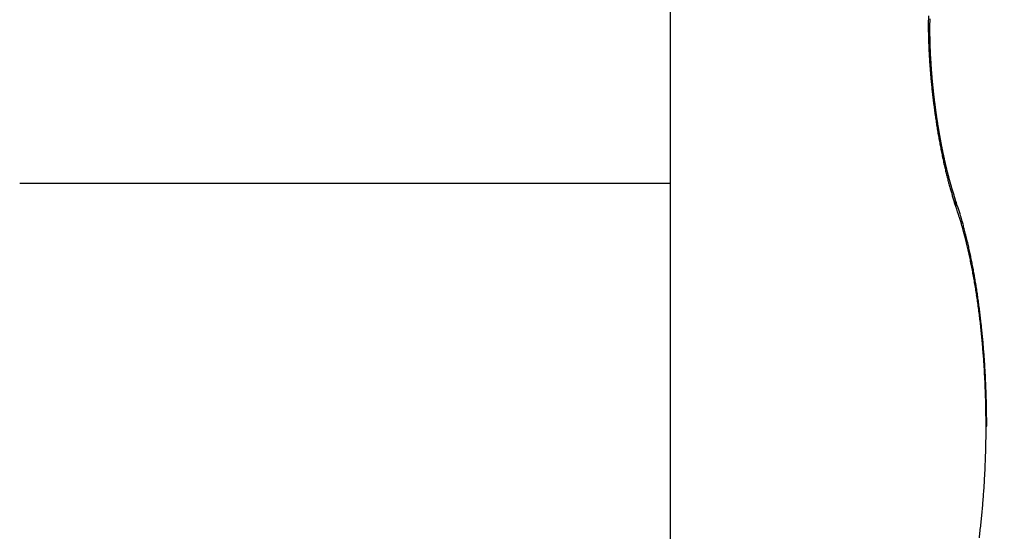
# Model space of a CAD drawing. Units: millimetres. Extents: x -3221 to 5220, y -2992 to 2395.
# Drawn here: x 5038 to 5041, y 2179 to 2180 of the extents above; entities that cross this region are included whole.
import ezdxf

# ---------------------------------------------------------------- set-up
doc = ezdxf.new("R2010")
doc.units = ezdxf.units.MM
doc.linetypes.add('AM_DIN_G_W050', pattern=[13.75, 9.75, -1.5, 1, -1.5])
for name, color, linetype in [('centerline-Mittellinie', 92, 'AM_DIN_G_W050'), ('dimension-Bemassung', 5, 'Continuous'), ('hatching-Schraffur', 5, 'Continuous'), ('outline-Körperkante', 7, 'Continuous')]:
    doc.layers.add(name, color=color, linetype=linetype)

# ---------------------------------------------------------------- blocks, each defined once
blk = doc.blocks.new('WD2201_SR_Laufwagen_hinten')
at = {"layer": 'outline-Körperkante'}
for p, q in [((18.5, 40.7202), (18.5, 35.5)), ((19.3071, 35.5973), (19.3063, 35.6011)), ((16.5698, 35.5), (18.5, 35.5)), ((18.5, 35.5), (18.5, 34.0001)), ((19.3471, 35.4311), (19.3432, 35.4421)), ((19.344, 35.4565), (19.3435, 35.4581)), ((19.344, 35.4565), (19.3443, 35.4557)), ((19.4385, 34.7795), (19.4385, 34.7987)), ((19.4367, 34.7794), (19.4386, 34.7794))]:
    blk.add_line(p, q, dxfattribs=at)
for centre, radius, start, end in [((20.5243, 35.9665), 1.259, 178.6279, 179.2742), ((20.2721, 35.9571), 1.0029, 178.274, 178.4123), ((20.5941, 35.9661), 1.3288, 179.2926, 179.9209), ((20.6736, 35.9671), 1.4083, 179.9661, 180.5723), ((18.7148, 35.8811), 0.5576, 7.2528, 8.9978), ((20.4708, 35.9517), 1.2016, 179.4943, 179.6174), ((20.4935, 35.9538), 1.2243, 179.7188, 179.8405), ((20.3959, 35.9535), 1.1267, 179.0299, 179.1586), ((20.4092, 35.9552), 1.1399, 179.257, 179.3842), ((20.4354, 35.9571), 1.1662, 179.4895, 179.6153), ((20.4534, 35.9544), 1.1842, 179.492, 179.6163), ((20.3569, 35.9545), 1.0877, 178.7884, 178.9201), ((20.37, 35.9562), 1.1008, 179.0183, 179.1484), ((20.3141, 35.9558), 1.0449, 178.5354, 178.6703), ((20.3314, 35.9573), 1.0621, 178.7737, 178.907), ((20.2975, 35.9543), 1.0283, 178.2951, 178.4317), ((20.76, 35.968), 1.4947, 180.5725, 181.1568), ((20.8568, 35.971), 1.5915, 181.1958, 181.7551), ((19.1818, 35.935), 0.0877, 3.4388, 10.8489), ((20.5111, 35.9559), 1.2418, 179.9398, 180.0602), ((20.5342, 35.9532), 1.2649, 179.9404, 180.0596), ((20.5518, 35.9555), 1.2826, 180.1581, 180.276), ((20.5749, 35.9529), 1.3057, 180.157, 180.2738), ((20.5971, 35.9552), 1.3279, 180.3698, 180.4854), ((20.6099, 35.9576), 1.3407, 180.5841, 180.6986), ((20.6316, 35.955), 1.3624, 180.5798, 180.6934), ((19.0786, 35.927), 0.1912, 2.5025, 3.9856), ((20.654, 35.9525), 1.3847, 180.5756, 180.6882), ((20.6702, 35.9601), 1.4011, 180.9934, 181.1051), ((19.3035, 35.9317), 0.0341, 173.9002, 177.8942), ((20.687, 35.9524), 1.4177, 180.781, 180.8917), ((19.9551, 35.9333), 0.6856, 180.0301, 180.3109), ((20.7026, 35.9603), 1.4335, 181.1949, 181.3049), ((18.8761, 35.914), 0.3937, 1.6849, 2.2747), ((20.9688, 35.9757), 1.7036, 181.7973, 182.3297), ((21.0679, 35.9803), 1.8028, 182.3471, 182.858), ((20.724, 35.9525), 1.4547, 180.9795, 181.0887), ((21.4372, 35.9804), 2.1683, 181.4491, 181.55), ((20.739, 35.9605), 1.4699, 181.3882, 181.4966), ((20.7545, 35.9579), 1.4853, 181.3834, 181.4911), ((19.91, 35.9356), 0.6405, 181.2406, 181.569), ((20.7688, 35.9554), 1.4996, 181.3786, 181.4856), ((20.7205, 35.9547), 1.4512, 181.4492, 181.5977), ((20.7837, 35.9582), 1.5145, 181.5776, 181.6839), ((20.8027, 35.961), 1.5335, 181.7686, 181.8744), ((21.6294, 35.9927), 2.3608, 181.9027, 181.9955), ((20.8168, 35.9584), 1.5476, 181.7625, 181.8677), ((20.9056, 35.9641), 1.6365, 181.8769, 182.0111), ((20.8242, 35.9613), 1.5551, 181.9643, 182.069), ((20.7707, 35.9556), 1.5014, 181.8709, 182.0171), ((20.8431, 35.9587), 1.5739, 181.9504, 182.0546), ((20.8551, 35.9616), 1.586, 182.1431, 182.2468), ((20.9064, 35.9646), 1.6373, 182.1638, 182.2986), ((20.8677, 35.959), 1.5985, 182.1357, 182.239), ((21.1579, 35.9855), 1.893, 182.8803, 183.3741), ((21.2353, 35.9901), 1.9705, 183.3756, 183.8551), ((20.9728, 35.9672), 1.7038, 182.2961, 182.4267), ((20.8734, 35.9619), 1.6043, 182.3345, 182.4374), ((20.9561, 35.9668), 1.6871, 182.4362, 182.5685), ((20.8908, 35.9648), 1.6218, 182.5154, 182.618), ((20.9615, 35.9673), 1.6924, 182.5765, 182.7086), ((20.8957, 35.9622), 1.6265, 182.5156, 182.6178), ((20.9122, 35.9651), 1.6432, 182.694, 182.7959), ((20.9914, 35.9641), 1.7222, 182.557, 182.6878), ((20.9161, 35.9624), 1.6469, 182.6941, 182.7958), ((21.0039, 35.9696), 1.735, 182.8483, 182.9783), ((20.9263, 35.9653), 1.6573, 182.88, 182.9814), ((20.9353, 35.9625), 1.6662, 182.8701, 182.9713), ((21.0203, 35.9704), 1.7514, 182.9785, 183.1079), ((20.95, 35.9657), 1.681, 183.0542, 183.1549), ((21.0365, 35.9715), 1.7676, 183.1156, 183.2441), ((20.9641, 35.9693), 1.6953, 183.2482, 183.3481), ((21.0606, 35.9684), 1.7915, 183.1001, 183.2276), ((20.9835, 35.9671), 1.7145, 183.2375, 183.3366), ((21.3079, 35.9963), 2.0434, 183.8909, 184.3587), ((21.3641, 35.9999), 2.0997, 184.3418, 184.8006), ((21.0792, 35.9742), 1.8104, 183.379, 183.5055), ((21.003, 35.9649), 1.7338, 183.2268, 183.3251), ((21.022, 35.9685), 1.7531, 183.4078, 183.5054), ((21.0919, 35.9756), 1.8231, 183.5225, 183.6481), ((21.0353, 35.9723), 1.7666, 183.5997, 183.6966), ((21.1136, 35.9723), 1.8446, 183.505, 183.6298), ((21.0481, 35.9701), 1.7792, 183.6001, 183.6962), ((21.0729, 35.9739), 1.8041, 183.7663, 183.8618), ((21.1303, 35.9783), 1.8617, 183.7805, 183.9045), ((21.0852, 35.9777), 1.8167, 183.9567, 184.0516), ((21.1467, 35.975), 1.8778, 183.7713, 183.8946), ((21.1036, 35.9756), 1.8349, 183.9438, 184.038), ((21.1624, 35.9811), 1.8939, 184.0445, 184.167), ((21.1154, 35.9734), 1.8466, 183.9441, 184.0377), ((21.1273, 35.9774), 1.8586, 184.1338, 184.2268), ((21.1778, 35.9778), 1.909, 184.0347, 184.1566), ((21.4084, 36.0058), 2.1443, 184.858, 185.3102), ((21.1509, 35.9813), 1.8825, 184.2946, 184.3871), ((21.1924, 35.9791), 1.9237, 184.1654, 184.2866), ((21.156, 35.9791), 1.8874, 184.3092, 184.4012), ((21.2068, 35.9852), 1.9385, 184.4352, 184.5559), ((21.1729, 35.9769), 1.9041, 184.2951, 184.3866), ((21.1899, 35.981), 1.9214, 184.4685, 184.5595), ((21.2204, 35.9818), 1.9518, 184.4245, 184.5447), ((21.2001, 35.9851), 1.9318, 184.656, 184.7465), ((21.2289, 35.9832), 1.9603, 184.5643, 184.684), ((21.2165, 35.9828), 1.9481, 184.6409, 184.7309), ((21.2413, 35.9845), 1.9729, 184.6925, 184.8116), ((21.2261, 35.9869), 1.9579, 184.8277, 184.9172), ((21.2355, 35.9847), 1.9672, 184.8279, 184.917), ((21.2535, 35.9858), 1.9851, 184.8199, 184.9387), ((21.2444, 35.9888), 1.9764, 185.0145, 185.1033), ((21.26, 35.9871), 1.9917, 184.9588, 185.0772), ((21.2597, 35.9865), 1.9914, 184.9983, 185.0866), ((21.4398, 36.0073), 2.1757, 185.2721, 185.7203), ((21.4555, 36.0104), 2.1916, 185.7612, 186.2076), ((21.271, 35.9883), 2.0028, 185.0851, 185.2032), ((21.2744, 35.9906), 2.0064, 185.1672, 185.2553), ((21.2759, 35.9883), 2.0077, 185.1843, 185.272), ((21.2763, 35.9847), 2.0077, 185.0853, 185.203), ((21.2901, 35.9925), 2.0222, 185.3526, 185.44), ((21.2861, 35.9907), 2.018, 185.3488, 185.4663), ((21.2979, 35.9901), 2.0298, 185.3528, 185.4398), ((21.2947, 35.9869), 2.0262, 185.3358, 185.4532), ((21.304, 35.9942), 2.0362, 185.5378, 185.6246), ((21.3153, 35.9915), 2.0472, 185.5199, 185.6065), ((21.2925, 35.9928), 2.0246, 185.6245, 185.7416), ((21.312, 35.9954), 2.0443, 185.7228, 185.8093), ((21.303, 35.9887), 2.0347, 185.5972, 185.7144), ((21.3203, 35.9924), 2.0522, 185.7042, 185.7906), ((21.2988, 35.9895), 2.0305, 185.7482, 185.8653), ((21.322, 35.9961), 2.0543, 185.8883, 185.9747), ((21.3233, 35.9931), 2.0553, 185.8884, 185.9747), ((21.4586, 36.01), 2.1947, 186.1872, 186.6338), ((21.4463, 36.0083), 2.1822, 186.6262, 187.0753), ((21.3031, 35.9901), 2.0349, 185.8712, 185.9883), ((21.3244, 35.9968), 2.0568, 186.0724, 186.1586), ((21.3024, 35.9907), 2.0342, 186.008, 186.1253), ((21.3315, 35.9937), 2.0635, 186.0527, 186.139), ((21.3003, 35.9912), 2.0322, 186.1447, 186.2622), ((21.3252, 35.9973), 2.0576, 186.2562, 186.3425), ((21.3315, 35.9941), 2.0636, 186.236, 186.3223), ((21.2981, 35.9917), 2.0301, 186.2814, 186.399), ((21.3245, 35.9909), 2.0562, 186.2562, 186.3425), ((21.2946, 35.9871), 2.0261, 186.2813, 186.3991), ((21.3234, 35.9943), 2.0555, 186.4399, 186.5263), ((21.2911, 35.9922), 2.0231, 186.5544, 186.6725), ((21.3288, 35.9977), 2.0613, 186.602, 186.6885), ((21.3203, 35.9944), 2.0525, 186.6234, 186.7099), ((21.291, 35.9874), 2.0225, 186.5385, 186.6568), ((21.325, 35.991), 2.0567, 186.6019, 186.6886), ((21.4174, 36.006), 2.1533, 187.1102, 187.5644), ((21.2812, 35.9875), 2.0128, 186.6906, 186.8093), ((21.3158, 35.9942), 2.0479, 186.8067, 186.8935), ((21.2749, 35.9873), 2.0065, 186.8269, 186.946), ((21.3131, 35.9973), 2.0456, 186.99, 187.0769), ((21.3097, 35.9938), 2.0419, 186.9899, 187.077), ((21.2638, 35.9872), 1.9955, 186.9799, 187.0994), ((21.3063, 35.9902), 2.038, 186.9898, 187.077), ((21.2609, 35.9868), 1.9926, 187.0991, 187.2191), ((21.3022, 35.9931), 2.0343, 187.1729, 187.2603), ((21.2485, 35.9817), 1.9797, 187.116, 187.2365), ((21.2915, 35.9895), 2.0232, 187.196, 187.2837), ((21.2932, 35.9923), 2.0253, 187.3557, 187.4435), ((21.2397, 35.9858), 1.9715, 187.3887, 187.5097), ((21.2818, 35.9885), 2.0135, 187.3794, 187.4675), ((21.226, 35.9804), 1.9571, 187.4063, 187.5279), ((21.2763, 35.9847), 2.0075, 187.3792, 187.4676), ((21.2153, 35.9795), 1.9465, 187.5426, 187.6649), ((21.3736, 35.999), 2.1089, 187.5324, 187.9949), ((21.3283, 35.9921), 2.0631, 187.9811, 188.4514), ((21.2707, 35.9873), 2.0023, 187.5626, 187.6512), ((21.258, 35.9898), 1.9901, 187.7708, 187.8598), ((21.2012, 35.9787), 1.9323, 187.6974, 187.8204), ((21.2518, 35.9858), 1.9834, 187.7707, 187.8599), ((21.1917, 35.9779), 1.9229, 187.8339, 187.9576), ((21.2449, 35.9817), 1.976, 187.7705, 187.8601), ((21.185, 35.9734), 1.9156, 187.8529, 187.9767), ((21.242, 35.9846), 1.9735, 187.9541, 188.0438), ((21.237, 35.9817), 1.9682, 187.98, 188.0697), ((21.1912, 35.9748), 1.9219, 187.9901, 188.1136), ((21.2374, 35.985), 1.969, 188.1642, 188.2538), ((21.1856, 35.9804), 1.9171, 188.3043, 188.4275), ((21.2319, 35.982), 1.9632, 188.1908, 188.2804), ((21.1893, 35.9721), 1.9196, 188.1669, 188.2899), ((21.2316, 35.9853), 1.9634, 188.3753, 188.465), ((21.2253, 35.9822), 1.9566, 188.4027, 188.4924), ((21.1912, 35.9775), 1.9223, 188.4418, 188.5648), ((21.2869, 35.987), 2.0214, 188.4792, 188.9561), ((21.2242, 35.9789), 1.9551, 188.4026, 188.4924), ((21.2442, 35.9794), 1.9781, 188.9328, 189.416), ((21.1846, 35.9785), 1.9159, 188.6211, 188.7439), ((21.2234, 35.9821), 1.9548, 188.5875, 188.6774), ((21.2152, 35.9787), 1.9461, 188.6156, 188.7056), ((21.1806, 35.9744), 1.9113, 188.6422, 188.765), ((21.2136, 35.9818), 1.945, 188.8009, 188.8909), ((21.1818, 35.9751), 1.9127, 188.7804, 188.9032), ((21.2046, 35.9783), 1.9356, 188.8298, 188.9199), ((21.1718, 35.9755), 1.9028, 188.9623, 189.0852), ((21.1959, 35.9748), 1.9264, 188.8588, 188.9491), ((21.1924, 35.9775), 1.9235, 189.045, 189.1355), ((21.167, 35.9714), 1.8975, 188.9843, 189.1073), ((21.1829, 35.9739), 1.9135, 189.0748, 189.1655), ((21.1649, 35.9716), 1.8954, 189.1232, 189.2463), ((21.1787, 35.9765), 1.9098, 189.2614, 189.3523), ((21.154, 35.9719), 1.8847, 189.3078, 189.431), ((21.1622, 35.9728), 1.8929, 189.3229, 189.414), ((21.2087, 35.9732), 1.9421, 189.4067, 189.8942), ((21.1635, 35.9689), 1.8935, 189.2919, 189.3833), ((21.1414, 35.9672), 1.8715, 189.3539, 189.4774), ((21.1462, 35.9713), 1.8769, 189.542, 189.6337), ((21.1387, 35.9719), 1.8696, 189.6337, 189.7575), ((21.1575, 35.9645), 1.8901, 189.9003, 190.3958), ((21.1405, 35.9673), 1.8706, 189.5419, 189.6338), ((21.1243, 35.9624), 1.8538, 189.541, 189.6651), ((21.1288, 35.9696), 1.8594, 189.7623, 189.8545), ((21.1223, 35.9654), 1.8524, 189.7621, 189.8547), ((21.1146, 35.9666), 1.845, 189.8464, 189.9709), ((21.1037, 35.9613), 1.8333, 189.8276, 189.9205), ((21.1004, 35.9617), 1.8301, 189.8956, 190.0205), ((21.0966, 35.957), 1.8256, 189.8274, 189.9207), ((21.0935, 35.9618), 1.8234, 190.0621, 190.1872), ((21.0837, 35.9589), 1.8132, 190.0506, 190.1444), ((21.0695, 35.9545), 1.7984, 190.0844, 190.1786), ((21.0771, 35.9556), 1.8061, 190.087, 190.213), ((21.0551, 35.9561), 1.7846, 190.3097, 190.4043), ((21.0978, 35.9533), 1.8294, 190.3887, 190.8942), ((21.0438, 35.9526), 1.7728, 190.3061, 190.4335), ((21.0477, 35.9517), 1.7765, 190.3095, 190.4045), ((20.8902, 35.9245), 1.6167, 190.4427, 190.5826), ((21.0305, 35.9478), 1.7588, 190.3797, 190.475), ((21.0261, 35.95), 1.7549, 190.5718, 190.6675), ((20.6291, 35.874), 1.3507, 190.5096, 190.6758), ((21.0285, 35.94), 1.7588, 190.8953, 191.414), ((21.0129, 35.9468), 1.7414, 190.6443, 190.7401), ((20.4691, 35.8437), 1.1879, 190.6695, 190.858), ((21.0098, 35.9432), 1.7377, 190.6442, 190.7402), ((20.3342, 35.8178), 1.0505, 190.8573, 191.0695), ((20.9955, 35.9398), 1.723, 190.7177, 190.8138), ((20.9917, 35.9421), 1.7197, 190.9121, 191.0085), ((20.2153, 35.7918), 0.9288, 190.9003, 191.1391), ((20.9832, 35.9387), 1.7107, 190.9498, 191.0464), ((20.093, 35.769), 0.8045, 191.2309, 191.5055), ((20.9733, 35.9409), 1.7014, 191.1834, 191.2802), ((20.0544, 35.7621), 0.7652, 191.5758, 191.8634), ((20.9585, 35.9315), 1.685, 191.0645, 191.1616), ((20.9561, 35.9248), 1.6848, 191.3943, 191.9277), ((20.9541, 35.9336), 1.6811, 191.2613, 191.3586), ((20.0727, 35.7649), 0.7837, 191.7875, 192.067), ((20.9447, 35.9358), 1.6724, 191.4979, 191.5955), ((20.9266, 35.9258), 1.6527, 191.3802, 191.4782), ((20.9193, 35.9272), 1.6457, 191.5786, 191.677), ((20.8992, 35.9226), 1.6252, 191.6605, 191.7595), ((20.8913, 35.9239), 1.6177, 191.8599, 191.9594), ((20.8708, 35.9134), 1.5955, 191.7434, 191.8435), ((20.8623, 35.9144), 1.5874, 191.944, 192.0448), ((20.8415, 35.9152), 1.5671, 192.2316, 192.333), ((20.8269, 35.9048), 1.5507, 192.0727, 192.1748), ((20.873, 35.9063), 1.5997, 191.8939, 192.4461), ((20.7884, 35.8879), 1.5131, 192.4555, 193.0289), ((20.8056, 35.9054), 1.53, 192.3642, 192.467), ((20.7959, 35.9005), 1.5195, 192.3638, 192.4673), ((20.7748, 35.8954), 1.4978, 192.4539, 192.5581), ((20.7659, 35.8907), 1.488, 192.4535, 192.5585), ((20.7399, 35.8911), 1.4628, 192.7985, 192.9042), ((20.7313, 35.8864), 1.4534, 192.7982, 192.9045), ((20.7108, 35.8814), 1.4322, 192.8929, 193.0001), ((20.7015, 35.8765), 1.4222, 192.8926, 193.0005), ((20.6754, 35.8767), 1.3968, 193.248, 193.3568), ((20.6659, 35.8717), 1.3863, 193.2476, 193.3572), ((20.6448, 35.8665), 1.3647, 193.3473, 193.4578), ((20.6245, 35.8614), 1.3437, 193.4486, 193.56), ((20.6959, 35.8654), 1.4179, 192.9872, 193.5867), ((20.6027, 35.8422), 1.3219, 193.5589, 194.188), ((20.6137, 35.8561), 1.3319, 193.4481, 193.5605), ((20.5933, 35.856), 1.3122, 193.7654, 193.8787), ((20.5726, 35.8457), 1.2896, 193.6551, 193.7694), ((20.558, 35.8457), 1.2753, 193.9244, 194.0397), ((20.5422, 35.8404), 1.2588, 193.9781, 194.0944), ((20.5222, 35.8352), 1.2381, 194.0871, 194.2045), ((20.5061, 35.8346), 1.2224, 194.3615, 194.4801), ((20.4859, 35.8244), 1.2002, 194.2534, 194.3732), ((20.4647, 35.8236), 1.1796, 194.5894, 194.7104), ((20.449, 35.8182), 1.163, 194.6472, 194.7694), ((20.4324, 35.8078), 1.1442, 194.481, 194.6046), ((20.5054, 35.8173), 1.2215, 194.1745, 194.8393), ((20.41, 35.7913), 1.1226, 194.8008, 195.5057), ((20.4116, 35.8114), 1.1251, 195.0493, 195.1743), ((20.3907, 35.8012), 1.1023, 194.944, 195.0705), ((20.3757, 35.7958), 1.0864, 195.0046, 195.1324), ((20.3509, 35.7902), 1.061, 195.1905, 195.3198), ((20.3404, 35.7893), 1.0506, 195.4204, 195.5511), ((20.316, 35.7793), 1.0244, 195.3802, 195.5125), ((20.3125, 35.7635), 1.0212, 195.4688, 196.2229), ((20.301, 35.7782), 1.0097, 195.6783, 195.8121), ((20.2809, 35.7725), 0.9888, 195.8103, 195.9459), ((20.2615, 35.7627), 0.9675, 195.707, 195.8442), ((20.2457, 35.7611), 0.9518, 196.0121, 196.1512), ((20.2268, 35.7556), 0.9321, 196.1498, 196.2906), ((20.203, 35.7499), 0.9077, 196.361, 196.5038), ((20.1882, 35.7443), 0.8919, 196.432, 196.5767), ((20.2144, 35.7342), 0.9188, 196.1792, 196.9919), ((20.1731, 35.7386), 0.8759, 196.5035, 196.6503), ((20.1519, 35.7334), 0.854, 196.7241, 196.8727), ((20.1319, 35.7274), 0.8332, 196.8737, 197.0247), ((20.1147, 35.721), 0.8148, 196.9488, 197.1025), ((20.1237, 35.7052), 0.8236, 196.9045, 197.7819), ((20.097, 35.7167), 0.7966, 197.1814, 197.3365), ((20.0928, 35.7154), 0.7922, 197.3407, 197.4953), ((20.0599, 35.704), 0.7575, 197.418, 197.579), ((19.9925, 35.6836), 0.687, 197.6571, 197.8322), ((20.0392, 35.6986), 0.7361, 197.8315, 197.9935), ((20.3051, 35.7856), 1.0159, 198.0253, 198.1416), ((19.9445, 35.6677), 0.6365, 198.1656, 198.3495), ((19.6305, 35.563), 0.3054, 198.2451, 198.6248), ((20.1836, 35.7482), 0.8888, 198.5511, 198.6803), ((19.1783, 35.4066), 0.173, 18.5536, 19.2185), ((19.244, 35.4273), 0.1042, 18.1849, 19.2477), ((20.0464, 35.6799), 0.7422, 197.7421, 198.6807), ((19.2356, 35.425), 0.1128, 17.0703, 17.9808), ((17.1927, 34.7316), 2.2701, 17.8239, 18.6221), ((19.2883, 35.4363), 0.0592, 18.1957, 19.0735), ((19.2893, 35.437), 0.0581, 16.9853, 17.8744), ((19.2897, 35.4368), 0.0577, 16.3752, 17.2676), ((19.2897, 35.4371), 0.0577, 15.1493, 16.0363), ((19.2898, 35.4369), 0.0576, 14.5304, 15.4154), ((19.2899, 35.4367), 0.0576, 13.9078, 14.7909), ((19.2893, 35.4371), 0.058, 12.5056, 13.3874), ((19.29, 35.4368), 0.0574, 12.0191, 12.8974), ((19.29, 35.4372), 0.0573, 10.7436, 11.62), ((19.29, 35.437), 0.0574, 10.1027, 10.9757), ((19.29, 35.4374), 0.0574, 8.8109, 9.6813), ((19.2898, 35.4365), 0.0576, 8.8131, 9.6791), ((19.2905, 35.4376), 0.0569, 6.9419, 7.8056), ((19.2897, 35.4367), 0.0577, 6.8586, 7.7193), ((19.2901, 35.4372), 0.0572, 5.6163, 6.4719), ((19.2889, 35.4369), 0.0585, 4.8915, 5.7375), ((19.2254, 35.4412), 0.1221, 355.258, 356.1331), ((19.2899, 35.4368), 0.0575, 4.2833, 5.1324), ((19.2906, 35.4373), 0.0567, 2.9366, 3.7963), ((19.3011, 35.4365), 0.0462, 355.511, 357.2865), ((19.2896, 35.437), 0.0578, 2.3097, 3.143), ((19.2854, 35.4367), 0.062, 1.6572, 2.4336), ((19.2964, 35.437), 0.051, 357.0143, 358.0601), ((19.2899, 35.4368), 0.0575, 0.9243, 1.7715), ((19.2979, 35.4372), 0.0495, 359.5026, 0.4974), ((19.2864, 35.4364), 0.061, 359.6196, 0.3804), ((19.1986, 35.4397), 0.1489, 358.2901, 358.5712), ((17.1819, 34.7201), 2.2789, 17.325, 18.1785), ((18.49, 35.1383), 0.9107, 16.9099, 18.4492), ((18.282, 35.0758), 1.1279, 16.0457, 16.8758), ((18.4724, 35.1122), 0.9303, 16.3169, 17.9397), ((18.2486, 35.0469), 1.1634, 15.4332, 16.3067), ((15.5363, 34.3478), 3.9683, 14.9996, 15.1892), ((17.9266, 34.9859), 1.4942, 14.5247, 15.0859), ((15.5988, 34.3764), 3.8965, 14.3559, 14.5673), ((18.1552, 35.0399), 1.2594, 14.0409, 14.7563), ((17.8731, 34.9696), 1.5502, 13.454, 14.0312), ((17.8816, 34.9596), 1.5404, 13.7983, 14.3954), ((18.1063, 35.0084), 1.3105, 13.3127, 14.0682), ((17.6651, 34.9236), 1.7632, 12.8294, 13.3361), ((17.7052, 34.9335), 1.7219, 12.2762, 12.8049), ((17.8176, 34.9409), 1.607, 12.6725, 13.2868), ((17.606, 34.8977), 1.823, 11.9947, 12.5376), ((17.6809, 34.9279), 1.7468, 11.7557, 12.285), ((17.6462, 34.9062), 1.7819, 11.4278, 11.9949), ((17.5779, 34.9069), 1.8519, 11.2366, 11.7414), ((17.6195, 34.9009), 1.8091, 10.8566, 11.4254), ((17.4969, 34.8921), 1.9343, 10.7112, 11.1991), ((17.5199, 34.8823), 1.9104, 10.2963, 10.8425), ((17.4404, 34.8814), 1.9918, 10.2342, 10.7137), ((17.3786, 34.8708), 2.0545, 9.7475, 10.2173), ((17.4395, 34.8679), 1.9921, 9.759, 10.2894), ((17.39, 34.8597), 2.0423, 9.2254, 9.7496), ((17.3106, 34.8596), 2.1234, 9.2771, 9.7362), ((17.2456, 34.8492), 2.1892, 8.8207, 9.2702), ((17.3332, 34.8517), 2.0997, 8.6766, 9.1931), ((17.1852, 34.8414), 2.2501, 8.3395, 8.7809), ((17.2779, 34.8428), 2.1556, 8.18, 8.6892), ((17.1266, 34.8314), 2.3095, 7.9411, 8.3747), ((17.2162, 34.8354), 2.2177, 7.6414, 8.142), ((17.0682, 34.8247), 2.3682, 7.4802, 7.9067), ((17.1555, 34.8262), 2.2791, 7.1764, 7.6687), ((17.0129, 34.8185), 2.4239, 7.0351, 7.455), ((17.0853, 34.8196), 2.3496, 6.6395, 7.1219), ((16.9592, 34.8117), 2.478, 6.6243, 7.0384), ((17.0072, 34.8104), 2.4283, 6.1709, 6.6425), ((16.91, 34.8054), 2.5276, 6.2307, 6.6393), ((16.9373, 34.8023), 2.4987, 5.7199, 6.1821), ((16.8627, 34.8011), 2.5751, 5.8071, 6.2109), ((16.8187, 34.7972), 2.6193, 5.3954, 5.7947), ((16.8749, 34.798), 2.5612, 5.2224, 5.677), ((16.8171, 34.7919), 2.6193, 4.7932, 5.2409), ((16.777, 34.7939), 2.6611, 4.9853, 5.381), ((16.7388, 34.7895), 2.6995, 4.6165, 5.0086), ((16.7636, 34.7891), 2.6728, 4.3142, 4.7561), ((16.7062, 34.7885), 2.7321, 4.1922, 4.5815), ((16.7161, 34.7844), 2.7206, 3.9006, 4.3375), ((16.677, 34.7831), 2.7596, 3.4404, 3.8734), ((16.6728, 34.7848), 2.7657, 3.831, 4.2177), ((16.6467, 34.7846), 2.7918, 3.4164, 3.8011), ((16.6414, 34.7822), 2.7952, 2.9847, 3.4144), ((16.6229, 34.7829), 2.8156, 3.0373, 3.4203), ((16.6161, 34.7792), 2.8207, 2.5916, 3.019), ((16.5956, 34.7791), 2.8411, 2.1482, 2.574), ((16.6025, 34.7832), 2.836, 2.6291, 3.011), ((16.5851, 34.7804), 2.8535, 2.2873, 2.6682), ((16.5817, 34.7794), 2.855, 1.7073, 2.1326), ((16.5731, 34.7809), 2.8654, 1.8886, 2.2689), ((16.5771, 34.7784), 2.8596, 1.299, 1.7244), ((16.5646, 34.7814), 2.8739, 1.4919, 1.8722), ((16.5672, 34.7806), 2.8714, 1.1275, 1.5091), ((16.5786, 34.7802), 2.8581, 0.8372, 1.2637), ((16.5844, 34.7778), 2.8523, 0.4585, 0.8864), ((16.5565, 34.7809), 2.882, 0.7359, 1.117), ((16.5979, 34.7793), 2.8388, 0, 0.4301), ((16.5341, 34.7811), 2.9045, 0.3477, 0.7265), ((16.5995, 34.7793), 2.8373, 359.5697, 0.0001), ((16.5885, 34.7797), 2.8482, 358.7082, 359.136), ((16.5893, 34.7795), 2.8475, 359.1399, 359.5683), ((16.5926, 34.7799), 2.8441, 358.2745, 358.7021), ((16.624, 34.7785), 2.8127, 357.4228, 357.8528), ((16.605, 34.7799), 2.8317, 357.8378, 358.2664), ((16.6487, 34.778), 2.788, 356.9785, 357.4109), ((16.6815, 34.7758), 2.7551, 356.5523, 356.9879), ((16.7628, 34.7697), 2.6736, 355.6862, 356.1307), ((16.7195, 34.7743), 2.7171, 356.0958, 356.5356), ((16.8157, 34.7669), 2.6206, 355.2097, 355.6602), ((16.9316, 34.7552), 2.5042, 354.3204, 354.7856), ((16.8699, 34.7622), 2.5663, 354.7568, 355.214), ((16.9989, 34.7488), 2.4365, 353.8403, 354.3143), ((17.0691, 34.7413), 2.3659, 353.3544, 353.8386), ((17.1442, 34.7318), 2.2903, 352.8785, 353.3739)]:
    blk.add_arc(centre, radius, start, end, dxfattribs=at)
blk = doc.blocks.new('SR_WD2201_Kämpferprofil_H100')
at = {"layer": 'hatching-Schraffur'}
h = blk.add_hatch(dxfattribs=at)
h.set_pattern_fill('ANSI31', color=256, style=0)
h.set_pattern_definition([(45, (0, 1.5), (-2.24506, 2.24506), [])])
h.paths.add_polyline_path([(4.5, 29.134), (4, 30), (4.5, 30.866), (4.5, 45), (6.3037, 45, -0.377698), (9.2799, 42.3778, 0.722051), (16.2657, 41.0068, 1), (14.8724, 41.7932, -1.74185), (13, 45), (18.4608, 45, 0.57735), (19.5, 45), (23.5, 45, 0.412742), (24.317, 44.7789), (29.5, 47.7713), (29.5, 50), (23.9495, 50, 0.816497), (19.0505, 50), (12, 50), (12, 51), (4.5, 51), (4.5, 64.134), (4, 65), (4.5, 65.866), (4.5, 79.134), (4, 80), (4.5, 80.866), (4.5, 95.5), (39.3245, 95.5, -0.371303), (42.2914, 92.9444, 0.602726), (48.5495, 90.75), (49.5, 90.75), (49.5, 92.5), (47.9033, 92.5, -1.772584), (46, 95.65), (58.6315, 95.65), (59.2593, 90), (66.5, 90), (66.5, 97), (64.2, 97), (64.2, 92.5), (62, 92.5), (61.5, 97), (61.5, 99), (60, 99), (60, 100), (0, 100), (0, 1.5), (14, 1.5), (14, 3.5), (11.25, 3.5, -0.414214), (9.25, 5.5), (9.25, 6, 0.400766), (7.3415, 7.9986, 0.427899), (7, 7.6724, 0.187306), (7.0857, 7.4519, -3.345629), (4.8, 8.0329), (4.8, 11.5), (4.5, 11.5), (4.5, 14.134), (4, 15), (4.5, 15.866)])
blk = doc.blocks.new('SR_WD2201_Tel_LR12_Antriebsquerschnitt_H100')
blk.add_blockref('WD2201_SR_Laufwagen_hinten', (21.506, 49.5))
at = {"layer": 'dimension-Bemassung'}
blk.add_blockref('SR_WD2201_Kämpferprofil_H100', (0, 0), dxfattribs=at)
blk = doc.blocks.new('SR_WD2201_Tel_OF_LR12_Sturz_WBWB')
at = {"layer": 'outline-Körperkante'}
blk.add_blockref('SR_WD2201_Tel_LR12_Antriebsquerschnitt_H100', (0, 0), dxfattribs=at)
blk = doc.blocks.new('SR_WD2201_Tel_OF_LR12_Sturz_kpl')
at = {"layer": 'dimension-Bemassung'}
blk.add_blockref('SR_WD2201_Tel_OF_LR12_Sturz_WBWB', (0, 0), dxfattribs=at)

msp = doc.modelspace()

# ---------------------------------------------------------------- block references
at = {"layer": 'centerline-Mittellinie'}
msp.add_blockref('SR_WD2201_Tel_OF_LR12_Sturz_kpl', (5000, 2095), dxfattribs=at)

doc.saveas('drawing.dxf')
